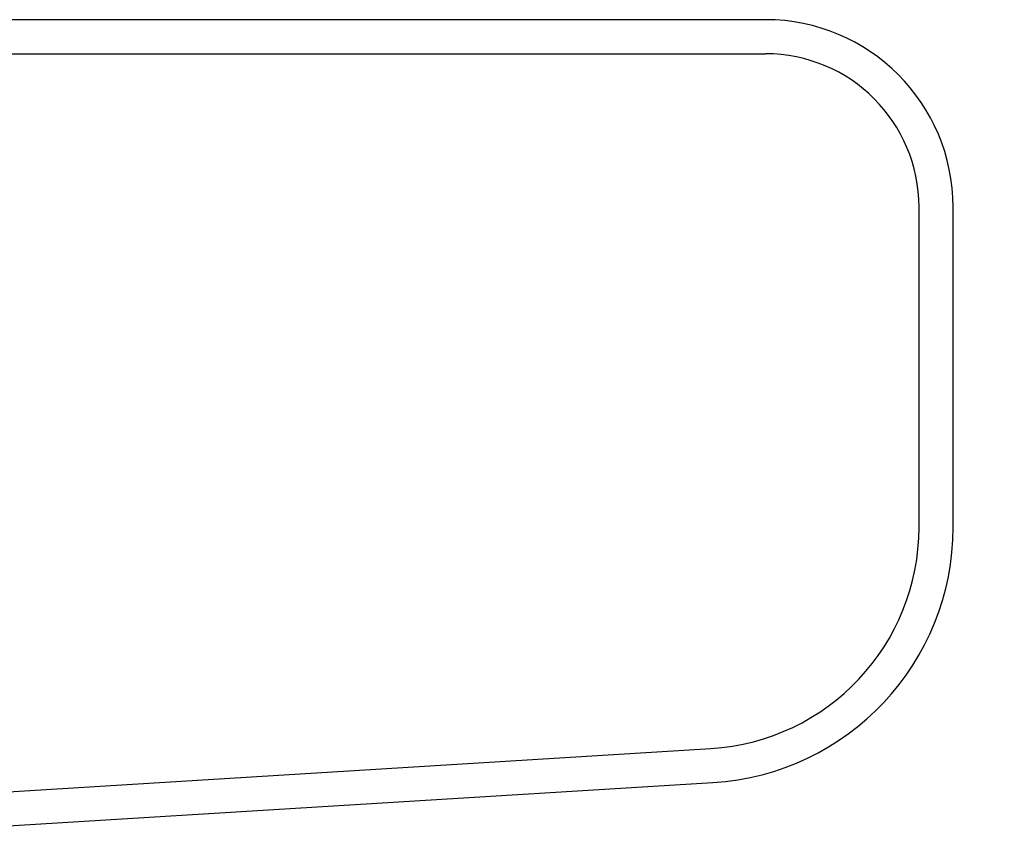
# Model space of a CAD drawing. Units: millimetres. Extents: x -3880 to 4094, y -2800 to 2778.
# Drawn here: x -2525 to -2236, y -647 to -409 of the extents above; entities that cross this region are included whole.
import ezdxf

# ---------------------------------------------------------------- set-up
doc = ezdxf.new("R2010")
doc.units = ezdxf.units.MM
doc.header["$LTSCALE"] = 5
doc.layers.add('Layer0001', color=7, linetype='Continuous')
doc.layers.add('Layer0002', color=7, linetype='Continuous')
doc.styles.add('dcStyle0', font='txt.shx', dxfattribs={"width": 0.8, "bigfont": 'bigfont'})
doc.dimstyles.new('dc_Rotated', dxfattribs={"dimtxt": 100, "dimasz": 60.000038, "dimexe": 20, "dimexo": 20, "dimgap": 20, "dimtad": 3, "dimdec": 1, "dimdsep": 46, "dimtxsty": 'dcStyle0', "dimblk1": 'OPEN30', "dimblk2": 'OPEN30', "dimsah": 1, "dimcen": 0.09, "dimclrd": 4, "dimclre": 4, "dimclrt": 30, "dimadec": 0, "dimazin": 2, "dimtfac": 1, "dimtdec": 4, "dimtmove": 0, "dimatfit": 3, "dimfxl": 1, "dimarcsym": 0})

# ---------------------------------------------------------------- blocks, each defined once
blk = doc.blocks.new('_OPEN30')
at = {"color": 0, "linetype": 'ByBlock', "lineweight": -2}
for p, q in [((-1, 0.267949), (0, 0)), ((0, 0), (-1, -0.267949)), ((0, 0), (-1, 0))]:
    blk.add_line(p, q, dxfattribs=at)
blk = doc.blocks.new('*D6')
at = {"layer": 'Layer0001', "color": 4, "linetype": 'Continuous', "lineweight": 25}
for p, q in [((-2871.29, -397.2), (-2871.29, 274.43)), ((-1601.29, -397.2), (-1601.29, 274.43)), ((-2871.29, 254.43), (-1601.29, 254.43))]:
    blk.add_line(p, q, dxfattribs=at)
at = {"layer": 'Layer0001', "color": 4, "xscale": 60.00005615230571, "yscale": 59.99978736447287}
for p, rotation in [((-2871.29, 254.43), 180), ((-1601.29, 254.43), 360)]:
    blk.add_blockref('_OPEN30', p, dxfattribs=dict(at, rotation=rotation))
at = {"layer": 'Layer0001', "color": 2, "insert": (-2313.79, 274.43), "char_height": 60, "width": 315, "attachment_point": 8, "style": 'dcStyle0'}
blk.add_mtext('\\T1.00;1270', dxfattribs=at)
blk = doc.blocks.new('*D7')
at = {"layer": 'Layer0001', "color": 4, "linetype": 'Continuous', "lineweight": 25}
for p, q in [((-2943.79, -389.2), (-2943.79, 395.73)), ((-1528.79, -389.2), (-1528.79, 395.73)), ((-2943.79, 375.73), (-1528.79, 375.73))]:
    blk.add_line(p, q, dxfattribs=at)
at = {"layer": 'Layer0001', "color": 4, "xscale": 60.00005615230571, "yscale": 59.99978736447287}
for p, rotation in [((-2943.79, 375.73), 180), ((-1528.79, 375.73), 360)]:
    blk.add_blockref('_OPEN30', p, dxfattribs=dict(at, rotation=rotation))
at = {"layer": 'Layer0001', "color": 2, "insert": (-2313.79, 395.73), "char_height": 60, "width": 315, "attachment_point": 8, "style": 'dcStyle0'}
blk.add_mtext('\\T1.00;1415', dxfattribs=at)

msp = doc.modelspace()

# ---------------------------------------------------------------- linework, layer by layer
at = {"layer": 'Layer0002', "color": 4, "linetype": 'Continuous', "lineweight": 25}
for p, q in [((-2306.29, -409.2), (-2671.29, -409.2)), ((-2671.29, -419.2), (-2306.29, -419.2)), ((-2261.29, -558.08), (-2261.29, -464.2)), ((-2251.29, -558.08), (-2251.29, -464.2)), ((-2550, -636.96), (-2322.3, -622.95)), ((-2549.39, -646.95), (-2321.69, -632.93))]:
    msp.add_line(p, q, dxfattribs=at)
for centre, radius, start, end in [((-2306.29, -464.2), 55, 0, 90), ((-2306.29, -464.2), 45, 0, 90), ((-2326.29, -558.08), 65, 273.5215, 0), ((-2326.29, -558.08), 75, 273.5215, 0)]:
    msp.add_arc(centre, radius, start, end, dxfattribs=at)

# ---------------------------------------------------------------- dimensions: what is measured, and where the dimension line sits
at = {"layer": 'Layer0001', "linetype": 'Continuous', "lineweight": 13}
for base, p1, p2, picture, middle in [((-1528.79, 375.73), (-2943.79, -409.2), (-1528.79, -409.2), '*D7', (-2313.79, 375.73)), ((-1601.29, 254.43), (-2871.29, -417.2), (-1601.29, -417.2), '*D6', (-2313.79, 254.43))]:
    dim = msp.add_linear_dim(base=base, p1=p1, p2=p2, dimstyle='dc_Rotated', override={"dimtxt": 60, "dimasz": 60.000038, "dimexe": 20, "dimexo": 20, "dimgap": 20, "dimtad": 3, "dimtih": 0, "dimtoh": 0, "dimdec": 1, "dimzin": 8, "dimtxsty": 'dcStyle0', "dimblk1": 'OPEN30', "dimblk2": 'OPEN30', "dimsah": 1, "dimclrd": 4, "dimclre": 4, "dimclrt": 2, "dimazin": 2, "dimtofl": 1, "dimtolj": 0, "dimtzin": 8, "dimarcsym": 1}, dxfattribs=at)
    dim.commit()
    dim.dimension.update_dxf_attribs({"geometry": picture, "text_midpoint": middle, "dimtype": 160})

doc.saveas('drawing.dxf')
